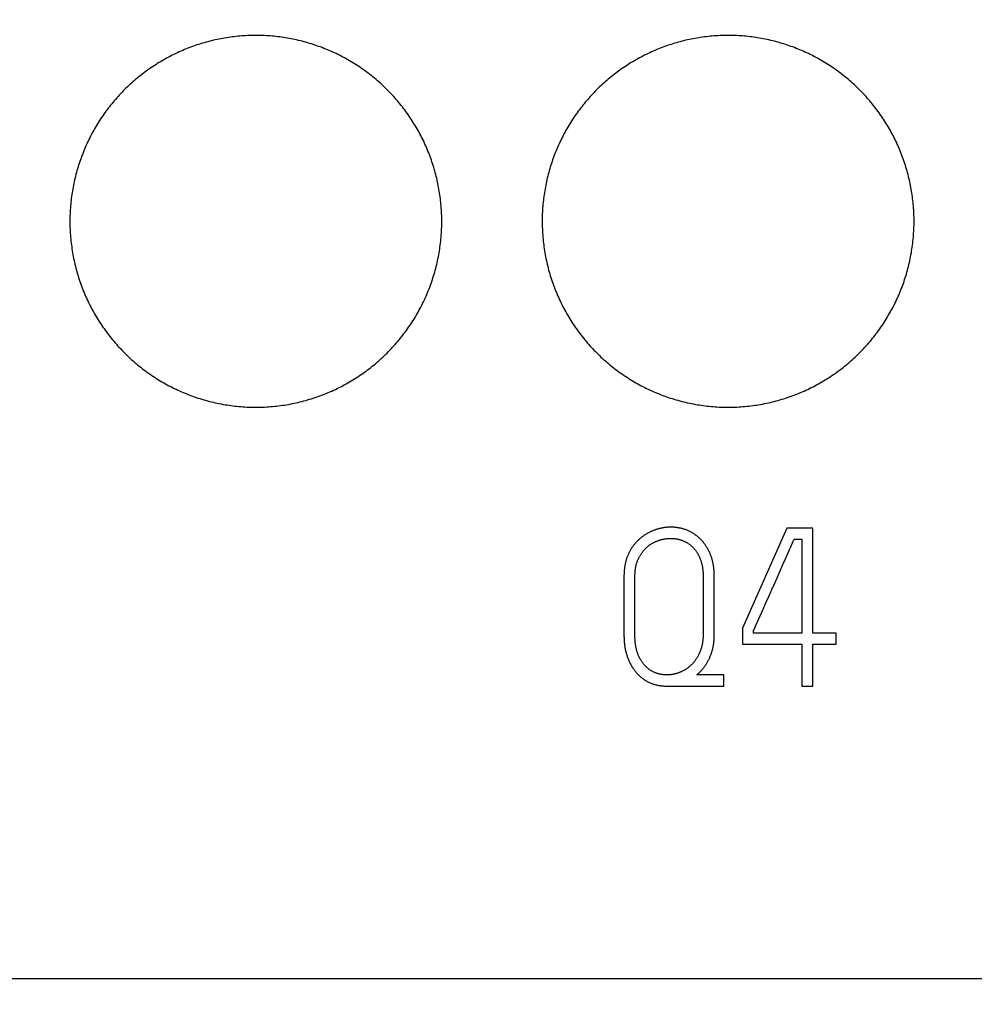
# Model space of a CAD drawing. Extents: x 0 to 420, y 0 to 297.
# Drawn here: x 127 to 137, y 141 to 152 of the extents above; entities that cross this region are included whole.
import ezdxf
from ezdxf.enums import TextEntityAlignment as Align

# ---------------------------------------------------------------- set-up
doc = ezdxf.new("R2010")
doc.units = 0
doc.header["$LTSCALE"] = 23.1
doc.header["$MEASUREMENT"] = 0
for name, color, linetype in [('10000_FRONT', 7, 'CONTINUOUS'), ('10100_DIM_FRONT', 7, 'CONTINUOUS'), ('10500_FRONT_LABELING', 7, 'CONTINUOUS')]:
    doc.layers.add(name, color=color, linetype=linetype)
doc.dimstyles.get("Standard").update_dxf_attribs({"dimtxt": 0.18, "dimasz": 0.18, "dimexe": 0.18, "dimexo": 0.0625, "dimgap": 0.09, "dimtad": 0, "dimtih": 1, "dimtoh": 1, "dimdec": 4, "dimzin": 0, "dimdsep": 46, "dimtxsty": 'Standard', "dimcen": 0.09, "dimadec": 0, "dimazin": 0, "dimtfac": 1, "dimtdec": 4, "dimtofl": 0, "dimtmove": 0, "dimatfit": 3, "dimfxl": 1, "dimtolj": 1, "dimtzin": 0, "dimarcsym": 0})

# ---------------------------------------------------------------- blocks, each defined once
blk = doc.blocks.new('*D0')
at = {"layer": '10100_DIM_FRONT', "linetype": 'Continuous'}
for p, q in [((109.270844, 186.639203), (109.270844, 130.967761)), ((144.770844, 186.639203), (144.770844, 130.967761)), ((109.270844, 132.967761), (127.020844, 132.967761)), ((144.770844, 132.967761), (127.020844, 132.967761))]:
    blk.add_line(p, q, dxfattribs=at)
for points in [[(112.770844, 133.467761), (109.270844, 132.967761), (112.770844, 132.467761)], [(141.270844, 132.467761), (144.770844, 132.967761), (141.270844, 133.467761)]]:
    blk.add_solid(points, dxfattribs=at)
at = {"layer": '10100_DIM_FRONT', "linetype": 'Continuous', "width": 0.857143}
blk.add_text('35,5', height=3.5, dxfattribs=at).set_placement((123.190186, 133.842761), (132.690186, 133.842761), align=Align.FIT)

msp = doc.modelspace()

# ---------------------------------------------------------------- linework, layer by layer
at = {"layer": '10000_FRONT', "color": 7, "linetype": 'Continuous'}
msp.add_line((144.77084, 141.6402), (109.27084, 141.6402), dxfattribs=at)
for points in [[(131.56085, 149.7902), (131.56074, 149.81077), (131.56043, 149.83129), (131.5599, 149.85179), (131.55916, 149.87224), (131.55821, 149.89267), (131.55706, 149.91305), (131.5557, 149.9334), (131.55413, 149.95372), (131.55236, 149.97401), (131.55039, 149.99426), (131.54821, 150.01447), (131.54583, 150.03465), (131.54325, 150.0548), (131.54047, 150.07491), (131.53748, 150.09499), (131.53429, 150.11503), (131.53089, 150.13504), (131.5273, 150.15502), (131.52349, 150.17496), (131.51949, 150.19487), (131.51528, 150.21474), (131.51086, 150.23458), (131.50625, 150.25438), (131.50143, 150.27415), (131.4964, 150.29389), (131.49117, 150.31359), (131.48573, 150.33326), (131.48009, 150.35289), (131.47424, 150.37248), (131.46817, 150.39205), (131.4619, 150.41158), (131.45541, 150.43107), (131.44872, 150.45052), (131.44182, 150.46991), (131.43473, 150.48921), (131.42745, 150.50841), (131.41999, 150.5275), (131.41234, 150.54649), (131.40451, 150.56538), (131.3965, 150.58417), (131.3883, 150.60286), (131.37991, 150.62145), (131.37135, 150.63993), (131.3626, 150.65832), (131.35367, 150.6766), (131.34455, 150.69479), (131.33526, 150.71287), (131.32579, 150.73086), (131.31614, 150.74875), (131.30631, 150.76654), (131.2963, 150.78423), (131.28611, 150.80182), (131.27574, 150.81932), (131.26519, 150.83671), (131.25446, 150.854), (131.24354, 150.87119), (131.23244, 150.88828), (131.22116, 150.90527), (131.20969, 150.92216), (131.19804, 150.93895), (131.18621, 150.95564), (131.17419, 150.97222), (131.16198, 150.98871), (131.14959, 151.0051), (131.137, 151.02138), (131.12424, 151.03755), (131.1113, 151.0536), (131.0982, 151.06951), (131.08496, 151.08525), (131.07157, 151.10084), (131.05804, 151.11627), (131.04438, 151.13154), (131.03057, 151.14666), (131.01662, 151.16161), (131.00253, 151.17641), (130.9883, 151.19106), (130.97393, 151.20555), (130.95943, 151.21988), (130.94479, 151.23406), (130.93001, 151.24809), (130.91509, 151.26196), (130.90004, 151.27568), (130.88484, 151.28924), (130.86951, 151.30265), (130.85404, 151.3159), (130.83843, 151.329), (130.82268, 151.34194), (130.8068, 151.35472), (130.79077, 151.36735), (130.7746, 151.37982), (130.7583, 151.39213), (130.74185, 151.40429), (130.72526, 151.41629), (130.70854, 151.42814), (130.69167, 151.43982), (130.67466, 151.45135), (130.65751, 151.46272), (130.64022, 151.47393), (130.62278, 151.48498), (130.6052, 151.49586), (130.58752, 151.50655), (130.56977, 151.51704), (130.55193, 151.52733), (130.53401, 151.53743), (130.51601, 151.54733), (130.49793, 151.55703), (130.47978, 151.56655), (130.46154, 151.57587), (130.44322, 151.585), (130.42483, 151.59393), (130.40636, 151.60267), (130.3878, 151.61122), (130.36917, 151.61957), (130.35046, 151.62773), (130.33167, 151.63569), (130.3128, 151.64346), (130.29385, 151.65104), (130.27482, 151.65843), (130.25572, 151.66562), (130.23653, 151.67262), (130.21727, 151.67943), (130.19792, 151.68605), (130.1785, 151.69246), (130.159, 151.69869), (130.13941, 151.70472), (130.11975, 151.71055), (130.10001, 151.71618), (130.08018, 151.72162), (130.06028, 151.72686), (130.04029, 151.7319), (130.02021, 151.73674), (130.00005, 151.74139), (129.97984, 151.74582), (129.9596, 151.75005), (129.93934, 151.75406), (129.91907, 151.75786), (129.8988, 151.76144), (129.87851, 151.7648), (129.85821, 151.76795), (129.8379, 151.77089), (129.81758, 151.77362), (129.79725, 151.77614), (129.77691, 151.77845), (129.75656, 151.78055), (129.73621, 151.78245), (129.71584, 151.78414), (129.69546, 151.78563), (129.67507, 151.78691), (129.65467, 151.78798), (129.63426, 151.78884), (129.61384, 151.78949), (129.59342, 151.78993), (129.57298, 151.79017), (129.55253, 151.79019), (129.53207, 151.79), (129.5116, 151.7896), (129.49112, 151.789), (129.47063, 151.78818), (129.45014, 151.78715), (129.42963, 151.78591), (129.40911, 151.78446), (129.38858, 151.78279), (129.36804, 151.78091), (129.34749, 151.77881), (129.32693, 151.7765), (129.30638, 151.77397), (129.28588, 151.77123), (129.26544, 151.76828), (129.24507, 151.76513), (129.22475, 151.76177), (129.2045, 151.7582), (129.18431, 151.75444), (129.16418, 151.75047), (129.14411, 151.7463), (129.1241, 151.74193), (129.10416, 151.73736), (129.08427, 151.73259), (129.06444, 151.72762), (129.04467, 151.72244), (129.02497, 151.71707), (129.00532, 151.7115), (128.98573, 151.70573), (128.96621, 151.69975), (128.94674, 151.69358), (128.92733, 151.68721), (128.90798, 151.68064), (128.8887, 151.67387), (128.86947, 151.6669), (128.8503, 151.65973), (128.8312, 151.65235), (128.81215, 151.64478), (128.79317, 151.637), (128.77425, 151.62902), (128.75538, 151.62083), (128.73658, 151.61244), (128.71785, 151.60384), (128.69917, 151.59504), (128.68055, 151.58603), (128.66203, 151.57683)], [(136.64085, 149.7902), (136.64074, 149.81077), (136.64043, 149.83129), (136.6399, 149.85179), (136.63916, 149.87224), (136.63821, 149.89267), (136.63706, 149.91305), (136.6357, 149.9334), (136.63413, 149.95372), (136.63236, 149.97401), (136.63039, 149.99426), (136.62821, 150.01447), (136.62583, 150.03465), (136.62325, 150.0548), (136.62047, 150.07491), (136.61748, 150.09499), (136.61429, 150.11503), (136.61089, 150.13504), (136.6073, 150.15502), (136.60349, 150.17496), (136.59949, 150.19487), (136.59528, 150.21474), (136.59086, 150.23458), (136.58625, 150.25438), (136.58143, 150.27415), (136.5764, 150.29389), (136.57117, 150.31359), (136.56573, 150.33326), (136.56009, 150.35289), (136.55424, 150.37248), (136.54817, 150.39205), (136.5419, 150.41158), (136.53541, 150.43107), (136.52872, 150.45052), (136.52182, 150.46991), (136.51473, 150.48921), (136.50745, 150.50841), (136.49999, 150.5275), (136.49234, 150.54649), (136.48451, 150.56538), (136.4765, 150.58417), (136.4683, 150.60286), (136.45991, 150.62145), (136.45135, 150.63993), (136.4426, 150.65832), (136.43367, 150.6766), (136.42455, 150.69479), (136.41526, 150.71287), (136.40579, 150.73086), (136.39614, 150.74875), (136.38631, 150.76654), (136.3763, 150.78423), (136.36611, 150.80182), (136.35574, 150.81932), (136.34519, 150.83671), (136.33446, 150.854), (136.32354, 150.87119), (136.31244, 150.88828), (136.30116, 150.90527), (136.28969, 150.92216), (136.27804, 150.93895), (136.26621, 150.95564), (136.25419, 150.97222), (136.24198, 150.98871), (136.22959, 151.0051), (136.217, 151.02138), (136.20424, 151.03755), (136.1913, 151.0536), (136.1782, 151.06951), (136.16496, 151.08525), (136.15157, 151.10084), (136.13804, 151.11627), (136.12438, 151.13154), (136.11057, 151.14666), (136.09662, 151.16161), (136.08253, 151.17641), (136.0683, 151.19106), (136.05393, 151.20555), (136.03943, 151.21988), (136.02479, 151.23406), (136.01001, 151.24809), (135.99509, 151.26196), (135.98004, 151.27568), (135.96484, 151.28924), (135.94951, 151.30265), (135.93404, 151.3159), (135.91843, 151.329), (135.90268, 151.34194), (135.8868, 151.35472), (135.87077, 151.36735), (135.8546, 151.37982), (135.8383, 151.39213), (135.82185, 151.40429), (135.80526, 151.41629), (135.78854, 151.42814), (135.77167, 151.43982), (135.75466, 151.45135), (135.73751, 151.46272), (135.72022, 151.47393), (135.70278, 151.48498), (135.6852, 151.49586), (135.66752, 151.50655), (135.64977, 151.51704), (135.63193, 151.52733), (135.61401, 151.53743), (135.59601, 151.54733), (135.57793, 151.55703), (135.55978, 151.56655), (135.54154, 151.57587), (135.52322, 151.585), (135.50483, 151.59393), (135.48636, 151.60267), (135.4678, 151.61122), (135.44917, 151.61957), (135.43046, 151.62773), (135.41167, 151.63569), (135.3928, 151.64346), (135.37385, 151.65104), (135.35482, 151.65843), (135.33572, 151.66562), (135.31653, 151.67262), (135.29727, 151.67943), (135.27792, 151.68605), (135.2585, 151.69246), (135.239, 151.69869), (135.21941, 151.70472), (135.19975, 151.71055), (135.18001, 151.71618), (135.16018, 151.72162), (135.14028, 151.72686), (135.12029, 151.7319), (135.10021, 151.73674), (135.08005, 151.74139), (135.05984, 151.74582), (135.0396, 151.75005), (135.01934, 151.75406), (134.99907, 151.75786), (134.9788, 151.76144), (134.95851, 151.7648), (134.93821, 151.76795), (134.9179, 151.77089), (134.89758, 151.77362), (134.87725, 151.77614), (134.85691, 151.77845), (134.83656, 151.78055), (134.81621, 151.78245), (134.79584, 151.78414), (134.77546, 151.78563), (134.75507, 151.78691), (134.73467, 151.78798), (134.71426, 151.78884), (134.69384, 151.78949), (134.67342, 151.78993), (134.65298, 151.79017), (134.63253, 151.79019), (134.61207, 151.79), (134.5916, 151.7896), (134.57112, 151.789), (134.55063, 151.78818), (134.53014, 151.78715), (134.50963, 151.78591), (134.48911, 151.78446), (134.46858, 151.78279), (134.44804, 151.78091), (134.42749, 151.77881), (134.40693, 151.7765), (134.38638, 151.77397), (134.36588, 151.77123), (134.34544, 151.76828), (134.32507, 151.76513), (134.30475, 151.76177), (134.2845, 151.7582), (134.26431, 151.75444), (134.24418, 151.75047), (134.22411, 151.7463), (134.2041, 151.74193), (134.18416, 151.73736), (134.16427, 151.73259), (134.14444, 151.72762), (134.12467, 151.72244), (134.10497, 151.71707), (134.08532, 151.7115), (134.06573, 151.70573), (134.04621, 151.69975), (134.02674, 151.69358), (134.00733, 151.68721), (133.98798, 151.68064), (133.9687, 151.67387), (133.94947, 151.6669), (133.9303, 151.65973), (133.9112, 151.65235), (133.89215, 151.64478), (133.87317, 151.637), (133.85425, 151.62902), (133.83538, 151.62083), (133.81658, 151.61244), (133.79785, 151.60384), (133.77917, 151.59504), (133.76055, 151.58603), (133.74203, 151.57683)], [(128.66203, 151.57683), (128.64364, 151.56745), (128.62537, 151.5579), (128.60722, 151.54818), (128.5892, 151.53829), (128.57131, 151.52822), (128.55354, 151.51799), (128.53589, 151.50758), (128.51836, 151.49701), (128.50097, 151.48626), (128.48369, 151.47535), (128.46654, 151.46426), (128.44951, 151.45301), (128.4326, 151.44159), (128.41582, 151.43), (128.39916, 151.41824), (128.38262, 151.40631), (128.3662, 151.39422), (128.34991, 151.38196), (128.33373, 151.36953), (128.31769, 151.35693), (128.30176, 151.34416), (128.28596, 151.33122), (128.27028, 151.31812), (128.25472, 151.30484), (128.23929, 151.29139), (128.22399, 151.27777), (128.20881, 151.26398), (128.19375, 151.25002), (128.17882, 151.23589), (128.16401, 151.22158), (128.14933, 151.20711), (128.13479, 151.19247), (128.12041, 151.17768), (128.1062, 151.16276), (128.09216, 151.14772), (128.0783, 151.13256), (128.06462, 151.11728), (128.05111, 151.10188), (128.03777, 151.08636), (128.02461, 151.07073), (128.01162, 151.05497), (127.99879, 151.0391), (127.98613, 151.02311), (127.97365, 151.00701), (127.96133, 150.99079), (127.94918, 150.97444), (127.93721, 150.95799), (127.9254, 150.94141), (127.91377, 150.92471), (127.90231, 150.9079), (127.89102, 150.89096), (127.8799, 150.87391), (127.86895, 150.85674), (127.85817, 150.83945), (127.84757, 150.82205), (127.83713, 150.80453), (127.82687, 150.78688), (127.81677, 150.76912), (127.80685, 150.75124), (127.79711, 150.73324), (127.78754, 150.71511), (127.77814, 150.69686), (127.76892, 150.67849), (127.75988, 150.66001), (127.75102, 150.64141), (127.74235, 150.62273), (127.7339, 150.604), (127.72564, 150.58521), (127.7176, 150.56636), (127.70975, 150.54745), (127.70211, 150.52849), (127.69467, 150.50947), (127.68744, 150.4904), (127.6804, 150.47127), (127.67357, 150.45208), (127.66694, 150.43284), (127.66051, 150.41355), (127.65427, 150.3942), (127.64823, 150.37479), (127.64239, 150.35533), (127.63675, 150.33581), (127.6313, 150.31624), (127.62605, 150.29662), (127.621, 150.27694), (127.61615, 150.2572), (127.6115, 150.23741), (127.60705, 150.21756), (127.6028, 150.19766), (127.59875, 150.1777), (127.5949, 150.15769), (127.59125, 150.13762), (127.58781, 150.11749), (127.58456, 150.09731), (127.58152, 150.07707), (127.57868, 150.05677), (127.57604, 150.03641), (127.57362, 150.01601), (127.5714, 149.99555), (127.56939, 149.97507), (127.56759, 149.95457), (127.56601, 149.93406), (127.56464, 149.91355), (127.56348, 149.89302), (127.56253, 149.87247), (127.5618, 149.85192), (127.56127, 149.83136), (127.56096, 149.81079), (127.56085, 149.7902)], [(133.74203, 151.57683), (133.72364, 151.56745), (133.70537, 151.5579), (133.68722, 151.54818), (133.6692, 151.53829), (133.65131, 151.52822), (133.63354, 151.51799), (133.61589, 151.50758), (133.59836, 151.49701), (133.58097, 151.48626), (133.56369, 151.47535), (133.54654, 151.46426), (133.52951, 151.45301), (133.5126, 151.44159), (133.49582, 151.43), (133.47916, 151.41824), (133.46262, 151.40631), (133.4462, 151.39422), (133.42991, 151.38196), (133.41373, 151.36953), (133.39769, 151.35693), (133.38176, 151.34416), (133.36596, 151.33122), (133.35028, 151.31812), (133.33472, 151.30484), (133.31929, 151.29139), (133.30399, 151.27777), (133.28881, 151.26398), (133.27375, 151.25002), (133.25882, 151.23589), (133.24401, 151.22158), (133.22933, 151.20711), (133.21479, 151.19247), (133.20041, 151.17768), (133.1862, 151.16276), (133.17216, 151.14772), (133.1583, 151.13256), (133.14462, 151.11728), (133.13111, 151.10188), (133.11777, 151.08636), (133.10461, 151.07073), (133.09162, 151.05497), (133.07879, 151.0391), (133.06613, 151.02311), (133.05365, 151.00701), (133.04133, 150.99079), (133.02918, 150.97444), (133.01721, 150.95799), (133.0054, 150.94141), (132.99377, 150.92471), (132.98231, 150.9079), (132.97102, 150.89096), (132.9599, 150.87391), (132.94895, 150.85674), (132.93817, 150.83945), (132.92757, 150.82205), (132.91713, 150.80453), (132.90687, 150.78688), (132.89677, 150.76912), (132.88685, 150.75124), (132.87711, 150.73324), (132.86754, 150.71511), (132.85814, 150.69686), (132.84892, 150.67849), (132.83988, 150.66001), (132.83102, 150.64141), (132.82235, 150.62273), (132.8139, 150.604), (132.80564, 150.58521), (132.7976, 150.56636), (132.78975, 150.54745), (132.78211, 150.52849), (132.77467, 150.50947), (132.76744, 150.4904), (132.7604, 150.47127), (132.75357, 150.45208), (132.74694, 150.43284), (132.74051, 150.41355), (132.73427, 150.3942), (132.72823, 150.37479), (132.72239, 150.35533), (132.71675, 150.33581), (132.7113, 150.31624), (132.70605, 150.29662), (132.701, 150.27694), (132.69615, 150.2572), (132.6915, 150.23741), (132.68705, 150.21756), (132.6828, 150.19766), (132.67875, 150.1777), (132.6749, 150.15769), (132.67125, 150.13762), (132.66781, 150.11749), (132.66456, 150.09731), (132.66152, 150.07707), (132.65868, 150.05677), (132.65604, 150.03641), (132.65362, 150.01601), (132.6514, 149.99555), (132.64939, 149.97507), (132.64759, 149.95457), (132.64601, 149.93406), (132.64464, 149.91355), (132.64348, 149.89302), (132.64253, 149.87247), (132.6418, 149.85192), (132.64127, 149.83136), (132.64096, 149.81079), (132.64085, 149.7902)], [(127.56085, 149.7902), (127.56097, 149.7688), (127.56131, 149.74743), (127.56188, 149.7261), (127.56268, 149.70481), (127.56371, 149.68356), (127.56496, 149.66235), (127.56643, 149.64118), (127.56813, 149.62004), (127.57005, 149.59894), (127.57218, 149.57788), (127.57454, 149.55685), (127.57711, 149.53586), (127.57991, 149.51491), (127.58292, 149.494), (127.58615, 149.47312), (127.58961, 149.45229), (127.59329, 149.43148), (127.59718, 149.41072), (127.6013, 149.39), (127.60564, 149.36931), (127.6102, 149.34866), (127.61497, 149.32804), (127.61997, 149.30746), (127.62519, 149.28693), (127.63064, 149.26642), (127.6363, 149.24596), (127.64219, 149.22554), (127.64831, 149.20515), (127.65466, 149.1848), (127.66123, 149.16448), (127.66803, 149.14421), (127.67506, 149.12399), (127.6823, 149.10384), (127.68975, 149.08379), (127.6974, 149.06386), (127.70525, 149.04404), (127.7133, 149.02433), (127.72155, 149.00473), (127.73, 148.98524), (127.73865, 148.96586), (127.7475, 148.94659), (127.75654, 148.92743), (127.76578, 148.90837), (127.77522, 148.88943), (127.78485, 148.87059), (127.79468, 148.85186), (127.8047, 148.83324), (127.81491, 148.81472), (127.82532, 148.79631), (127.83593, 148.77801), (127.84673, 148.75981), (127.85772, 148.74173), (127.86891, 148.72375), (127.88031, 148.70588), (127.8919, 148.68812), (127.90368, 148.67047), (127.91567, 148.65293), (127.92785, 148.6355), (127.94024, 148.61818), (127.95282, 148.60097), (127.96561, 148.58386), (127.97861, 148.56687), (127.9918, 148.54999), (128.00518, 148.53324), (128.01875, 148.51663), (128.03248, 148.50018), (128.04637, 148.48391), (128.0604, 148.46782), (128.07459, 148.45189), (128.08893, 148.43614), (128.10343, 148.42055), (128.11807, 148.40514), (128.13287, 148.38989), (128.14781, 148.37481), (128.16291, 148.3599), (128.17815, 148.34516), (128.19354, 148.33058), (128.20909, 148.31617), (128.22478, 148.30193), (128.24062, 148.28785), (128.25661, 148.27394), (128.27275, 148.26021), (128.28904, 148.24664), (128.30549, 148.23324), (128.32208, 148.22), (128.33882, 148.20694), (128.35572, 148.19405), (128.37276, 148.18132), (128.38996, 148.16877), (128.40731, 148.15638), (128.42481, 148.14417), (128.44247, 148.13213), (128.46028, 148.12025), (128.47824, 148.10856), (128.49636, 148.09704), (128.51464, 148.08569), (128.53303, 148.07455), (128.5515, 148.06362), (128.57007, 148.05291), (128.58872, 148.04241), (128.60746, 148.03212), (128.62628, 148.02204), (128.64519, 148.01217), (128.66419, 148.00251), (128.68327, 147.99306), (128.70244, 147.98382), (128.72169, 147.97478), (128.74103, 147.96596), (128.76046, 147.95735), (128.77997, 147.94895), (128.79957, 147.94076), (128.81925, 147.93278), (128.83902, 147.925), (128.85887, 147.91744), (128.87881, 147.91008), (128.89883, 147.90293), (128.91894, 147.89599), (128.93914, 147.88927), (128.95942, 147.88275), (128.97979, 147.87645), (129.00024, 147.87036), (129.02079, 147.86448), (129.04142, 147.85881), (129.06214, 147.85336), (129.08295, 147.84813), (129.10385, 147.84311), (129.12484, 147.8383), (129.14589, 147.83373), (129.16696, 147.82937), (129.18806, 147.82526), (129.20916, 147.82137), (129.23028, 147.81772), (129.2514, 147.81431), (129.27254, 147.81112), (129.29368, 147.80816), (129.31484, 147.80544), (129.33601, 147.80293), (129.35719, 147.80065), (129.37838, 147.7986), (129.39958, 147.79676), (129.42079, 147.79516), (129.44201, 147.79377), (129.46325, 147.79261), (129.48449, 147.79168), (129.50574, 147.79097), (129.52701, 147.79049), (129.54828, 147.79024), (129.56957, 147.79022), (129.59086, 147.79043), (129.61217, 147.79086), (129.63349, 147.79151), (129.65482, 147.7924), (129.67616, 147.79351), (129.69751, 147.79486), (129.71887, 147.79643), (129.74024, 147.79824), (129.76162, 147.80028), (129.78302, 147.80256), (129.80442, 147.80507), (129.82579, 147.80781), (129.8471, 147.81078), (129.86834, 147.81397), (129.88951, 147.81739), (129.91062, 147.82102), (129.93166, 147.82488), (129.95263, 147.82895), (129.97353, 147.83324), (129.99437, 147.83775), (130.01515, 147.84248), (130.03586, 147.84742), (130.0565, 147.85258), (130.07708, 147.85796), (130.0976, 147.86355), (130.11804, 147.86936), (130.13843, 147.87539), (130.15874, 147.88164), (130.17899, 147.8881), (130.19918, 147.89478), (130.2193, 147.90168), (130.23935, 147.9088), (130.25934, 147.91613), (130.27926, 147.92368), (130.29912, 147.93145), (130.31891, 147.93943), (130.33864, 147.94764), (130.3583, 147.95606), (130.37789, 147.96471), (130.39741, 147.97358), (130.41687, 147.98267), (130.43626, 147.99199), (130.45557, 148.00152), (130.47474, 148.01124), (130.49378, 148.02115), (130.51268, 148.03125), (130.53144, 148.04153), (130.55007, 148.052), (130.56856, 148.06265), (130.58692, 148.07349), (130.60515, 148.08451)], [(130.60515, 148.08451), (130.62324, 148.09571), (130.6412, 148.1071), (130.65902, 148.11867), (130.67671, 148.13043), (130.69427, 148.14236), (130.71169, 148.15448), (130.72898, 148.16678), (130.74614, 148.17926), (130.76317, 148.19192), (130.78006, 148.20477), (130.79682, 148.2178), (130.81345, 148.23101), (130.82994, 148.2444), (130.8463, 148.25798), (130.86253, 148.27174), (130.87862, 148.28569), (130.89457, 148.29982), (130.91039, 148.31413), (130.92608, 148.32863), (130.94163, 148.34332), (130.95704, 148.35819), (130.97232, 148.37325), (130.98745, 148.38849), (131.00241, 148.40388), (131.01717, 148.41941), (131.03175, 148.43508), (131.04614, 148.45088), (131.06033, 148.4668), (131.07434, 148.48286), (131.08816, 148.49904), (131.1018, 148.51535), (131.11525, 148.53179), (131.12852, 148.54835), (131.14161, 148.56504), (131.15451, 148.58186), (131.16723, 148.5988), (131.17976, 148.61588), (131.19211, 148.63308), (131.20428, 148.65041), (131.21625, 148.66787), (131.22804, 148.68546), (131.23965, 148.70317), (131.25107, 148.72101), (131.26231, 148.73898), (131.27337, 148.75708), (131.28423, 148.77531), (131.29492, 148.79366), (131.30541, 148.81215), (131.31572, 148.83076), (131.32584, 148.84951), (131.33577, 148.86839), (131.34551, 148.8874), (131.35507, 148.90654), (131.36442, 148.92581), (131.37358, 148.94519), (131.38252, 148.96464), (131.39124, 148.98416), (131.39973, 149.00373), (131.408, 149.02337), (131.41606, 149.04307), (131.42389, 149.06283), (131.4315, 149.08266), (131.4389, 149.10254), (131.44608, 149.12248), (131.45304, 149.14249), (131.45978, 149.16255), (131.46631, 149.18268), (131.47262, 149.20286), (131.47873, 149.22311), (131.48462, 149.24341), (131.49029, 149.26377), (131.49576, 149.2842), (131.501, 149.30468), (131.50604, 149.32522), (131.51085, 149.34582), (131.51545, 149.36649), (131.51983, 149.38721), (131.52399, 149.408), (131.52794, 149.42884), (131.53167, 149.44975), (131.53518, 149.47072), (131.53847, 149.49174), (131.54154, 149.51284), (131.54439, 149.534), (131.54702, 149.55521), (131.54942, 149.57648), (131.5516, 149.59779), (131.55354, 149.61912), (131.55526, 149.64046), (131.55674, 149.66182), (131.558, 149.68319), (131.55903, 149.70457), (131.55983, 149.72596), (131.5604, 149.74736), (131.56074, 149.76878), (131.56085, 149.7902)], [(132.64085, 149.7902), (132.64097, 149.7688), (132.64131, 149.74743), (132.64188, 149.7261), (132.64268, 149.70481), (132.64371, 149.68356), (132.64496, 149.66235), (132.64643, 149.64118), (132.64813, 149.62004), (132.65005, 149.59894), (132.65218, 149.57788), (132.65454, 149.55685), (132.65711, 149.53586), (132.65991, 149.51491), (132.66292, 149.494), (132.66615, 149.47312), (132.66961, 149.45229), (132.67329, 149.43148), (132.67718, 149.41072), (132.6813, 149.39), (132.68564, 149.36931), (132.6902, 149.34866), (132.69497, 149.32804), (132.69997, 149.30746), (132.70519, 149.28693), (132.71064, 149.26642), (132.7163, 149.24596), (132.72219, 149.22554), (132.72831, 149.20515), (132.73466, 149.1848), (132.74123, 149.16448), (132.74803, 149.14421), (132.75506, 149.12399), (132.7623, 149.10384), (132.76975, 149.08379), (132.7774, 149.06386), (132.78525, 149.04404), (132.7933, 149.02433), (132.80155, 149.00473), (132.81, 148.98524), (132.81865, 148.96586), (132.8275, 148.94659), (132.83654, 148.92743), (132.84578, 148.90837), (132.85522, 148.88943), (132.86485, 148.87059), (132.87468, 148.85186), (132.8847, 148.83324), (132.89491, 148.81472), (132.90532, 148.79631), (132.91593, 148.77801), (132.92673, 148.75981), (132.93772, 148.74173), (132.94891, 148.72375), (132.96031, 148.70588), (132.9719, 148.68812), (132.98368, 148.67047), (132.99567, 148.65293), (133.00785, 148.6355), (133.02024, 148.61818), (133.03282, 148.60097), (133.04561, 148.58386), (133.05861, 148.56687), (133.0718, 148.54999), (133.08518, 148.53324), (133.09875, 148.51663), (133.11248, 148.50018), (133.12637, 148.48391), (133.1404, 148.46782), (133.15459, 148.45189), (133.16893, 148.43614), (133.18343, 148.42055), (133.19807, 148.40514), (133.21287, 148.38989), (133.22781, 148.37481), (133.24291, 148.3599), (133.25815, 148.34516), (133.27354, 148.33058), (133.28909, 148.31617), (133.30478, 148.30193), (133.32062, 148.28785), (133.33661, 148.27394), (133.35275, 148.26021), (133.36904, 148.24664), (133.38549, 148.23324), (133.40208, 148.22), (133.41882, 148.20694), (133.43572, 148.19405), (133.45276, 148.18132), (133.46996, 148.16877), (133.48731, 148.15638), (133.50481, 148.14417), (133.52247, 148.13213), (133.54028, 148.12025), (133.55824, 148.10856), (133.57636, 148.09704), (133.59464, 148.08569), (133.61303, 148.07455), (133.6315, 148.06362), (133.65007, 148.05291), (133.66872, 148.04241), (133.68746, 148.03212), (133.70628, 148.02204), (133.72519, 148.01217), (133.74419, 148.00251), (133.76327, 147.99306), (133.78244, 147.98382), (133.80169, 147.97478), (133.82103, 147.96596), (133.84046, 147.95735), (133.85997, 147.94895), (133.87957, 147.94076), (133.89925, 147.93278), (133.91902, 147.925), (133.93887, 147.91744), (133.95881, 147.91008), (133.97883, 147.90293), (133.99894, 147.89599), (134.01914, 147.88927), (134.03942, 147.88275), (134.05979, 147.87645), (134.08024, 147.87036), (134.10079, 147.86448), (134.12142, 147.85881), (134.14214, 147.85336), (134.16295, 147.84813), (134.18385, 147.84311), (134.20484, 147.8383), (134.22589, 147.83373), (134.24696, 147.82937), (134.26806, 147.82526), (134.28916, 147.82137), (134.31028, 147.81772), (134.3314, 147.81431), (134.35254, 147.81112), (134.37368, 147.80816), (134.39484, 147.80544), (134.41601, 147.80293), (134.43719, 147.80065), (134.45838, 147.7986), (134.47958, 147.79676), (134.50079, 147.79516), (134.52201, 147.79377), (134.54325, 147.79261), (134.56449, 147.79168), (134.58574, 147.79097), (134.60701, 147.79049), (134.62828, 147.79024), (134.64957, 147.79022), (134.67086, 147.79043), (134.69217, 147.79086), (134.71349, 147.79151), (134.73482, 147.7924), (134.75616, 147.79351), (134.77751, 147.79486), (134.79887, 147.79643), (134.82024, 147.79824), (134.84162, 147.80028), (134.86302, 147.80256), (134.88442, 147.80507), (134.90579, 147.80781), (134.9271, 147.81078), (134.94834, 147.81397), (134.96951, 147.81739), (134.99062, 147.82102), (135.01166, 147.82488), (135.03263, 147.82895), (135.05353, 147.83324), (135.07437, 147.83775), (135.09515, 147.84248), (135.11586, 147.84742), (135.1365, 147.85258), (135.15708, 147.85796), (135.1776, 147.86355), (135.19804, 147.86936), (135.21843, 147.87539), (135.23874, 147.88164), (135.25899, 147.8881), (135.27918, 147.89478), (135.2993, 147.90168), (135.31935, 147.9088), (135.33934, 147.91613), (135.35926, 147.92368), (135.37912, 147.93145), (135.39891, 147.93943), (135.41864, 147.94764), (135.4383, 147.95606), (135.45789, 147.96471), (135.47741, 147.97358), (135.49687, 147.98267), (135.51626, 147.99199), (135.53557, 148.00152), (135.55474, 148.01124), (135.57378, 148.02115), (135.59268, 148.03125), (135.61144, 148.04153), (135.63007, 148.052), (135.64856, 148.06265), (135.66692, 148.07349), (135.68515, 148.08451)], [(135.68515, 148.08451), (135.70324, 148.09571), (135.7212, 148.1071), (135.73902, 148.11867), (135.75671, 148.13043), (135.77427, 148.14236), (135.79169, 148.15448), (135.80898, 148.16678), (135.82614, 148.17926), (135.84317, 148.19192), (135.86006, 148.20477), (135.87682, 148.2178), (135.89345, 148.23101), (135.90994, 148.2444), (135.9263, 148.25798), (135.94253, 148.27174), (135.95862, 148.28569), (135.97457, 148.29982), (135.99039, 148.31413), (136.00608, 148.32863), (136.02163, 148.34332), (136.03704, 148.35819), (136.05232, 148.37325), (136.06745, 148.38849), (136.08241, 148.40388), (136.09717, 148.41941), (136.11175, 148.43508), (136.12614, 148.45088), (136.14033, 148.4668), (136.15434, 148.48286), (136.16816, 148.49904), (136.1818, 148.51535), (136.19525, 148.53179), (136.20852, 148.54835), (136.22161, 148.56504), (136.23451, 148.58186), (136.24723, 148.5988), (136.25976, 148.61588), (136.27211, 148.63308), (136.28428, 148.65041), (136.29625, 148.66787), (136.30804, 148.68546), (136.31965, 148.70317), (136.33107, 148.72101), (136.34231, 148.73898), (136.35337, 148.75708), (136.36423, 148.77531), (136.37492, 148.79366), (136.38541, 148.81215), (136.39572, 148.83076), (136.40584, 148.84951), (136.41577, 148.86839), (136.42551, 148.8874), (136.43507, 148.90654), (136.44442, 148.92581), (136.45358, 148.94519), (136.46252, 148.96464), (136.47124, 148.98416), (136.47973, 149.00373), (136.488, 149.02337), (136.49606, 149.04307), (136.50389, 149.06283), (136.5115, 149.08266), (136.5189, 149.10254), (136.52608, 149.12248), (136.53304, 149.14249), (136.53978, 149.16255), (136.54631, 149.18268), (136.55262, 149.20286), (136.55873, 149.22311), (136.56462, 149.24341), (136.57029, 149.26377), (136.57576, 149.2842), (136.581, 149.30468), (136.58604, 149.32522), (136.59085, 149.34582), (136.59545, 149.36649), (136.59983, 149.38721), (136.60399, 149.408), (136.60794, 149.42884), (136.61167, 149.44975), (136.61518, 149.47072), (136.61847, 149.49174), (136.62154, 149.51284), (136.62439, 149.534), (136.62702, 149.55521), (136.62942, 149.57648), (136.6316, 149.59779), (136.63354, 149.61912), (136.63526, 149.64046), (136.63674, 149.66182), (136.638, 149.68319), (136.63903, 149.70457), (136.63983, 149.72596), (136.6404, 149.74736), (136.64074, 149.76878), (136.64085, 149.7902)]]:
    msp.add_lwpolyline(points, dxfattribs=at)
at = {"layer": '10500_FRONT_LABELING', "color": 7, "linetype": 'Continuous'}
for p, q in [((135.27272, 146.4902), (134.79644, 145.41503)), ((135.55331, 146.4902), (135.27272, 146.4902)), ((135.55331, 145.35844), (135.55331, 146.4902)), ((135.30376, 146.26547), (135.31419, 146.2892)), ((135.31419, 146.2892), (135.34021, 146.34854)), ((135.34021, 146.34854), (135.35053, 146.37231)), ((135.35053, 146.37231), (135.43306, 146.37231)), ((135.43306, 146.37231), (135.43306, 145.35844)), ((135.29334, 146.24174), (135.30376, 146.26547)), ((135.17844, 145.98081), (135.2412, 146.1231)), ((133.52085, 145.97619), (133.52085, 145.33251)), ((133.63877, 145.32601), (133.63874, 145.97619)), ((134.37203, 145.97619), (134.37203, 145.34665)), ((134.49228, 145.34665), (134.49228, 145.97619)), ((135.13102, 145.87425), (135.17844, 145.98081)), ((135.04666, 145.68483), (135.07824, 145.75589)), ((135.07824, 145.75589), (135.09934, 145.80324)), ((135.03614, 145.66114), (135.04666, 145.68483)), ((134.96766, 145.50721), (135.02038, 145.6256)), ((134.93579, 145.43629), (134.96766, 145.50721)), ((134.79644, 145.41503), (134.79644, 145.24055)), ((134.91433, 145.35844), (134.91433, 145.38909)), ((135.43306, 145.35844), (134.91433, 145.35844)), ((135.80324, 145.35844), (135.55331, 145.35844)), ((135.80324, 145.24055), (135.80324, 145.35844)), ((134.79644, 145.24055), (135.43306, 145.24055)), ((135.43306, 145.24055), (135.43306, 144.7902)), ((135.55331, 144.7902), (135.55331, 145.24055)), ((135.55331, 145.24055), (135.80324, 145.24055)), ((134.59602, 144.91045), (134.30365, 144.91045)), ((134.59602, 144.7902), (134.59602, 144.91045)), ((133.98299, 144.7902), (134.59602, 144.7902)), ((135.43306, 144.7902), (135.55331, 144.7902))]:
    msp.add_line(p, q, dxfattribs=at)
for points in [[(134.49228, 145.97619), (134.49225, 145.98349), (134.49214, 145.99078), (134.49197, 145.99806), (134.49173, 146.00532), (134.49142, 146.01258), (134.49103, 146.01982), (134.49057, 146.02705), (134.49003, 146.03426), (134.48942, 146.04147), (134.48874, 146.04866), (134.48797, 146.05584), (134.48713, 146.06301), (134.4862, 146.07016), (134.4852, 146.0773), (134.48411, 146.08443), (134.48294, 146.09154), (134.48168, 146.09864), (134.48034, 146.10573), (134.47892, 146.1128), (134.4774, 146.11986), (134.4758, 146.1269), (134.47411, 146.13393), (134.47233, 146.14095), (134.47045, 146.14795), (134.46849, 146.15493), (134.46643, 146.1619), (134.46427, 146.16885), (134.46202, 146.17579), (134.45967, 146.18271), (134.45723, 146.18961), (134.4547, 146.19648), (134.45207, 146.20332), (134.44936, 146.21011), (134.44656, 146.21685), (134.44367, 146.22354), (134.4407, 146.23018), (134.43763, 146.23677), (134.43448, 146.24331), (134.43124, 146.24981), (134.42791, 146.25625), (134.42449, 146.26265), (134.42098, 146.26899), (134.41738, 146.27528), (134.41368, 146.28153), (134.40988, 146.28772), (134.40599, 146.29385), (134.402, 146.29994), (134.39792, 146.30596), (134.39373, 146.31194), (134.38944, 146.31786), (134.38504, 146.32372), (134.38055, 146.32952), (134.37595, 146.33527), (134.37127, 146.34093), (134.3665, 146.34651), (134.36166, 146.352), (134.35675, 146.3574), (134.35175, 146.36271), (134.34668, 146.36793), (134.34153, 146.37306), (134.3363, 146.3781), (134.331, 146.38304), (134.32561, 146.3879), (134.32015, 146.39267), (134.31461, 146.39735), (134.30899, 146.40194), (134.3033, 146.40644), (134.29752, 146.41084), (134.29166, 146.41515), (134.28573, 146.41938), (134.27972, 146.42351), (134.27363, 146.42755), (134.26745, 146.4315), (134.2612, 146.43536), (134.25487, 146.43912), (134.24847, 146.44279), (134.24202, 146.44634), (134.23552, 146.44978), (134.22897, 146.45311), (134.22239, 146.45633), (134.21576, 146.45942), (134.20909, 146.46241), (134.20238, 146.46528), (134.19563, 146.46803), (134.18883, 146.47067), (134.18199, 146.47319), (134.17512, 146.4756), (134.16819, 146.47789), (134.16123, 146.48007), (134.15422, 146.48213), (134.14717, 146.48407), (134.14008, 146.48589), (134.13295, 146.48761), (134.12577, 146.4892), (134.11855, 146.49068), (134.11129, 146.49204), (134.104, 146.49328), (134.09671, 146.49441), (134.08941, 146.49543), (134.08211, 146.49633), (134.0748, 146.49712), (134.06749, 146.4978), (134.06018, 146.49837), (134.05287, 146.49883), (134.04555, 146.49919), (134.03823, 146.49944), (134.03091, 146.49959), (134.02359, 146.49964), (134.01626, 146.49958), (134.00893, 146.49941), (134.0016, 146.49915), (133.99426, 146.49877), (133.98692, 146.49829), (133.97958, 146.4977), (133.97223, 146.497), (133.96489, 146.49618), (133.95756, 146.49526), (133.95025, 146.49422), (133.94298, 146.49308), (133.93574, 146.49183), (133.92853, 146.49048), (133.92135, 146.48902), (133.9142, 146.48747), (133.90708, 146.48581), (133.89999, 146.48406), (133.89293, 146.48221), (133.88589, 146.48026), (133.87889, 146.47821), (133.87191, 146.47607), (133.86496, 146.47383), (133.85805, 146.47149), (133.85116, 146.46905), (133.84429, 146.46652), (133.83746, 146.46388), (133.83066, 146.46115), (133.82389, 146.45832), (133.81714, 146.45539), (133.81042, 146.45236), (133.80374, 146.44923), (133.79711, 146.446), (133.79055, 146.44268), (133.78405, 146.43927), (133.77761, 146.43577), (133.77124, 146.43219), (133.76493, 146.42851), (133.75869, 146.42474), (133.75251, 146.42089), (133.74639, 146.41695), (133.74033, 146.41293), (133.73433, 146.40882), (133.72839, 146.40463), (133.72251, 146.40035), (133.71669, 146.396), (133.71093, 146.39155), (133.70524, 146.38703), (133.6996, 146.38241), (133.69403, 146.37771), (133.68852, 146.37293), (133.68307, 146.36805), (133.67769, 146.36308), (133.67237, 146.35803), (133.66712, 146.35288), (133.66195, 146.34765), (133.65686, 146.34234), (133.65187, 146.33697), (133.64698, 146.33153), (133.64219, 146.32602), (133.6375, 146.32045), (133.6329, 146.31481), (133.6284, 146.30911), (133.62399, 146.30334), (133.61967, 146.29751), (133.61544, 146.29162), (133.6113, 146.28567), (133.60725, 146.27966), (133.60329, 146.27359), (133.59941, 146.26746), (133.59561, 146.26128), (133.59189, 146.25504), (133.58826, 146.24874), (133.58471, 146.24239), (133.58124, 146.23598), (133.57786, 146.22951), (133.57457, 146.22298), (133.57136, 146.2164), (133.56825, 146.20977), (133.56524, 146.2031), (133.56232, 146.1964), (133.55951, 146.18967), (133.55681, 146.1829), (133.5542, 146.17611), (133.55171, 146.1693), (133.54931, 146.16246), (133.54702, 146.15558), (133.54483, 146.14868), (133.54275, 146.14175), (133.54077, 146.13479), (133.53889, 146.12781), (133.53712, 146.12079)], [(133.63874, 145.97619), (133.63878, 145.98273), (133.63889, 145.98926), (133.63907, 145.99578), (133.63933, 146.00228), (133.63967, 146.00877), (133.64009, 146.01525), (133.64059, 146.02171), (133.64117, 146.02816), (133.64183, 146.0346), (133.64258, 146.04102), (133.64342, 146.04743), (133.64434, 146.05382), (133.64536, 146.0602), (133.64647, 146.06656), (133.64768, 146.07291), (133.64899, 146.07924), (133.6504, 146.08555), (133.65191, 146.09184), (133.65353, 146.09812), (133.65526, 146.10438), (133.65709, 146.11063), (133.65904, 146.11685), (133.6611, 146.12306), (133.66328, 146.12924), (133.66556, 146.1354), (133.66795, 146.14152), (133.67044, 146.14759), (133.67303, 146.15362), (133.67572, 146.15958), (133.67849, 146.16549), (133.68136, 146.17134), (133.68433, 146.17714), (133.68738, 146.18289), (133.69053, 146.18859), (133.69376, 146.19424), (133.69708, 146.19983), (133.70049, 146.20537), (133.704, 146.21087), (133.7076, 146.2163), (133.71129, 146.22169), (133.71509, 146.22701), (133.71899, 146.23228), (133.723, 146.2375), (133.72712, 146.24264), (133.73133, 146.24771), (133.73563, 146.2527), (133.74002, 146.25759), (133.74449, 146.26239), (133.74903, 146.26709), (133.75365, 146.2717), (133.75836, 146.27623), (133.76313, 146.28066), (133.76799, 146.285), (133.77292, 146.28925), (133.77793, 146.29341), (133.78301, 146.29748), (133.78816, 146.30147), (133.79339, 146.30537), (133.7987, 146.30918), (133.80408, 146.3129), (133.80953, 146.31653), (133.81506, 146.32008), (133.82067, 146.32353), (133.82635, 146.32689), (133.83211, 146.33015), (133.83791, 146.3333), (133.84376, 146.33633), (133.84965, 146.33926), (133.85558, 146.34207), (133.86155, 146.34478), (133.86756, 146.34738), (133.87361, 146.34988), (133.8797, 146.35229), (133.88582, 146.35459), (133.89198, 146.3568), (133.89818, 146.35891), (133.90442, 146.36092), (133.9107, 146.36283), (133.91701, 146.36464), (133.92336, 146.36636), (133.92975, 146.36797), (133.93617, 146.36949), (133.94263, 146.37091), (133.9491, 146.37223), (133.95558, 146.37343), (133.96208, 146.37453), (133.96858, 146.37551), (133.97508, 146.37638), (133.98159, 146.37714), (133.98809, 146.37779), (133.9946, 146.37833), (134.00112, 146.37875), (134.00764, 146.37907), (134.01417, 146.37928), (134.0207, 146.37938), (134.02723, 146.37937), (134.03377, 146.37925), (134.04031, 146.37903), (134.04686, 146.37869), (134.05342, 146.37823), (134.05998, 146.37766), (134.06655, 146.37697), (134.07311, 146.37616), (134.07966, 146.37523), (134.08617, 146.37418), (134.09264, 146.37301), (134.09907, 146.37172), (134.10545, 146.3703), (134.1118, 146.36876), (134.1181, 146.3671), (134.12435, 146.36531), (134.13057, 146.3634), (134.13674, 146.36137), (134.14287, 146.35921), (134.14896, 146.35693), (134.155, 146.35453), (134.161, 146.352), (134.16696, 146.34935), (134.17287, 146.34658), (134.17874, 146.34368), (134.18457, 146.34065), (134.19035, 146.3375), (134.19609, 146.33422), (134.20176, 146.33083), (134.20734, 146.32733), (134.21284, 146.32373), (134.21825, 146.32002), (134.22357, 146.31622), (134.2288, 146.31231), (134.23395, 146.3083), (134.23901, 146.30419), (134.24398, 146.29997), (134.24886, 146.29566), (134.25365, 146.29124), (134.25836, 146.28672), (134.26299, 146.28209), (134.26753, 146.27737), (134.27198, 146.27254), (134.27634, 146.26762), (134.2806, 146.2626), (134.28477, 146.2575), (134.28883, 146.25233), (134.29278, 146.24709), (134.29661, 146.24179), (134.30034, 146.23642), (134.30396, 146.23099), (134.30748, 146.2255), (134.3109, 146.21994), (134.31421, 146.21433), (134.31742, 146.20865), (134.32053, 146.20292), (134.32354, 146.19712), (134.32646, 146.19127), (134.32929, 146.18536), (134.33202, 146.17939), (134.33465, 146.17337), (134.33719, 146.16732), (134.33963, 146.16123), (134.34196, 146.15512), (134.3442, 146.14898), (134.34635, 146.14283), (134.34839, 146.13665), (134.35035, 146.13045), (134.35221, 146.12423), (134.35398, 146.11799), (134.35566, 146.11172), (134.35726, 146.10544), (134.35876, 146.09914), (134.36018, 146.09281), (134.36151, 146.08647), (134.36276, 146.08011), (134.36392, 146.07373), (134.365, 146.06733), (134.366, 146.06091), (134.36692, 146.05447), (134.36776, 146.04802), (134.36851, 146.04154), (134.3692, 146.03505), (134.3698, 146.02854), (134.37033, 146.02203), (134.37079, 146.0155), (134.37117, 146.00896), (134.37148, 146.00241), (134.37172, 145.99586), (134.37189, 145.98931), (134.372, 145.98275), (134.37203, 145.97619)], [(135.2412, 146.1231), (135.24641, 146.13496), (135.29334, 146.24174)], [(133.53712, 146.12079), (133.53545, 146.11374), (133.53388, 146.10667), (133.53241, 146.09957), (133.53103, 146.09244), (133.52975, 146.08529), (133.52856, 146.07811), (133.52746, 146.07091), (133.52645, 146.06368), (133.52553, 146.05643), (133.52469, 146.04916), (133.52395, 146.04189), (133.52328, 146.0346), (133.5227, 146.02731), (133.5222, 146.02003), (133.52178, 146.01273), (133.52144, 146.00543), (133.52118, 145.99813), (133.521, 145.99082), (133.52089, 145.98351), (133.52085, 145.97619)], [(135.09934, 145.80324), (135.1099, 145.82691), (135.11518, 145.83874), (135.12046, 145.85058), (135.13102, 145.87425)], [(135.02038, 145.6256), (135.02563, 145.63745), (135.03089, 145.6493), (135.03614, 145.66114)], [(134.91433, 145.38909), (134.91977, 145.40086), (134.93579, 145.43629)], [(133.52085, 145.33251), (133.5209, 145.32331), (133.52105, 145.31414), (133.5213, 145.30497), (133.52166, 145.29582), (133.52212, 145.28669), (133.52269, 145.27757), (133.52338, 145.26847), (133.52417, 145.25938), (133.52508, 145.2503), (133.5261, 145.24125), (133.52724, 145.23221), (133.5285, 145.22318), (133.52988, 145.21417), (133.53138, 145.20518), (133.53302, 145.19621), (133.53477, 145.18725), (133.53666, 145.17831), (133.53868, 145.16939), (133.54083, 145.16049), (133.54311, 145.1516), (133.54553, 145.14274), (133.5481, 145.13389), (133.55079, 145.12508), (133.55361, 145.11633), (133.55656, 145.10762), (133.55963, 145.09897), (133.56283, 145.09039), (133.56615, 145.08186), (133.5696, 145.0734), (133.57318, 145.06499), (133.57689, 145.05665), (133.58072, 145.04837), (133.58469, 145.04015), (133.58879, 145.03199), (133.59303, 145.0239), (133.5974, 145.01587), (133.60192, 145.00791), (133.60659, 145.00002), (133.61141, 144.9922), (133.61637, 144.98445), (133.6215, 144.97677), (133.62678, 144.96918), (133.63221, 144.96169), (133.63777, 144.95433), (133.64347, 144.9471), (133.64929, 144.93999), (133.65525, 144.93302), (133.66135, 144.92618), (133.66759, 144.91948), (133.67397, 144.91291), (133.6805, 144.90649), (133.68717, 144.9002), (133.69399, 144.89406), (133.70096, 144.88806), (133.70808, 144.88221), (133.71537, 144.8765), (133.7228, 144.87095), (133.73035, 144.86556), (133.73802, 144.86036), (133.74578, 144.85534), (133.75363, 144.85051), (133.76158, 144.84587), (133.76961, 144.84142), (133.77773, 144.83715), (133.78595, 144.83306), (133.79425, 144.82916), (133.80264, 144.82543), (133.81112, 144.8219), (133.81969, 144.81854), (133.82836, 144.81537), (133.83711, 144.81238), (133.84595, 144.80959), (133.85487, 144.80698), (133.86385, 144.80457), (133.87288, 144.80236), (133.88193, 144.80035), (133.891, 144.79853), (133.90009, 144.79691), (133.90921, 144.79547), (133.91835, 144.79421), (133.92751, 144.79312), (133.9367, 144.79222), (133.94592, 144.79148), (133.95515, 144.79092), (133.96441, 144.79052), (133.97369, 144.79028), (133.98299, 144.7902)], [(134.37203, 145.34665), (134.372, 145.34016), (134.3719, 145.33367), (134.37173, 145.32719), (134.3715, 145.32072), (134.3712, 145.31426), (134.37082, 145.30781), (134.37038, 145.30137), (134.36986, 145.29494), (134.36927, 145.28852), (134.3686, 145.28211), (134.36786, 145.27571), (134.36704, 145.26932), (134.36614, 145.26294), (134.36516, 145.25658), (134.36409, 145.25022), (134.36294, 145.24388), (134.36171, 145.23755), (134.36038, 145.23123), (134.35896, 145.22492), (134.35744, 145.21863), (134.35583, 145.21234), (134.35412, 145.20607), (134.35232, 145.19982), (134.35042, 145.19359), (134.34843, 145.18739), (134.34635, 145.18122), (134.34418, 145.1751), (134.34193, 145.16902), (134.33959, 145.16298), (134.33717, 145.15699), (134.33466, 145.15103), (134.33207, 145.14512), (134.3294, 145.13925), (134.32664, 145.13342), (134.32381, 145.12762), (134.32089, 145.12187), (134.31789, 145.11616), (134.31481, 145.11049), (134.31165, 145.10486), (134.3084, 145.09926), (134.30507, 145.09372), (134.30165, 145.08821), (134.29814, 145.08275), (134.29454, 145.07733), (134.29084, 145.07195), (134.28704, 145.06664), (134.28316, 145.06139), (134.27919, 145.05621), (134.27515, 145.05112), (134.27103, 145.04611), (134.26683, 145.04118), (134.26255, 145.03633), (134.2582, 145.03156), (134.25378, 145.02687), (134.24928, 145.02226), (134.2447, 145.01773), (134.24005, 145.01328), (134.23532, 145.00891), (134.23052, 145.00462), (134.22565, 145.00041), (134.22069, 144.99628), (134.21567, 144.99223), (134.21057, 144.98826), (134.20539, 144.98436), (134.20014, 144.98056), (134.19481, 144.97683), (134.1894, 144.97319), (134.18391, 144.96963), (134.17835, 144.96617), (134.17273, 144.96281), (134.16706, 144.95955), (134.16134, 144.95639), (134.15558, 144.95334), (134.14978, 144.9504), (134.14394, 144.94756), (134.13806, 144.94482), (134.13214, 144.94218), (134.12617, 144.93964), (134.12017, 144.93719), (134.11412, 144.93485), (134.10803, 144.93261), (134.10191, 144.93046), (134.09574, 144.92842), (134.08952, 144.92648), (134.08327, 144.92464), (134.07698, 144.9229), (134.07063, 144.92126), (134.06425, 144.91973), (134.05785, 144.91831), (134.05142, 144.91701), (134.04499, 144.91583), (134.03855, 144.91476), (134.03211, 144.91382), (134.02567, 144.913), (134.01922, 144.91229), (134.01276, 144.9117), (134.0063, 144.91123), (133.99983, 144.91087), (133.99336, 144.91062), (133.98688, 144.91048), (133.9804, 144.91045), (133.97392, 144.91054), (133.96743, 144.91073), (133.96093, 144.91104), (133.95443, 144.91146), (133.94792, 144.912), (133.94141, 144.91267), (133.93489, 144.91345), (133.92838, 144.91437), (133.92192, 144.9154), (133.91549, 144.91656), (133.90912, 144.91785), (133.90278, 144.91926), (133.89649, 144.9208), (133.89024, 144.92246), (133.88403, 144.92425), (133.87787, 144.92617), (133.87175, 144.92822), (133.86568, 144.93039), (133.85965, 144.93269), (133.85367, 144.93512), (133.84773, 144.93769), (133.84183, 144.94038), (133.83598, 144.9432), (133.83017, 144.94616), (133.82441, 144.94925), (133.8187, 144.95248), (133.81306, 144.95583), (133.80751, 144.95929), (133.80205, 144.96287), (133.79668, 144.96655), (133.7914, 144.97034), (133.78621, 144.97423), (133.7811, 144.97822), (133.77608, 144.98231), (133.77114, 144.9865), (133.76629, 144.9908), (133.76152, 144.99519), (133.75683, 144.99968), (133.75223, 145.00426), (133.74771, 145.00895), (133.74327, 145.01373), (133.73892, 145.01861), (133.73466, 145.02357), (133.73049, 145.0286), (133.72643, 145.0337), (133.72248, 145.03886), (133.71863, 145.04409), (133.71488, 145.04937), (133.71122, 145.05472), (133.70767, 145.06013), (133.70421, 145.06561), (133.70085, 145.07114), (133.69759, 145.07673), (133.69442, 145.08239), (133.69135, 145.0881), (133.68837, 145.09388), (133.68549, 145.09971), (133.6827, 145.1056), (133.68001, 145.11153), (133.67742, 145.11751), (133.67492, 145.12352), (133.67253, 145.12955), (133.67024, 145.13561), (133.66804, 145.14169), (133.66594, 145.1478), (133.66393, 145.15392), (133.66201, 145.16007), (133.66018, 145.16624), (133.65843, 145.17243), (133.65677, 145.17865), (133.65519, 145.18488), (133.65369, 145.19113), (133.65227, 145.19741), (133.65093, 145.2037), (133.64967, 145.21002), (133.64849, 145.21635), (133.64737, 145.2227), (133.64633, 145.22907), (133.64537, 145.23546), (133.64447, 145.24187), (133.64365, 145.24829), (133.64289, 145.25473), (133.6422, 145.26119), (133.64158, 145.26765), (133.64102, 145.27411), (133.64053, 145.28058), (133.6401, 145.28706), (133.63973, 145.29354), (133.63942, 145.30003), (133.63917, 145.30652), (133.63898, 145.31302), (133.63885, 145.31951), (133.63877, 145.32601)], [(134.30365, 144.91045), (134.31011, 144.91587), (134.31644, 144.92139), (134.32264, 144.92702), (134.32871, 144.93275), (134.33467, 144.93858), (134.34051, 144.9445), (134.34623, 144.95053), (134.35184, 144.95664), (134.35734, 144.96285), (134.36274, 144.96914), (134.36803, 144.97552), (134.37322, 144.98199), (134.3783, 144.98854), (134.38329, 144.99518), (134.38817, 145.00189), (134.39296, 145.00869), (134.39766, 145.01556), (134.40226, 145.02251), (134.40677, 145.02954), (134.41119, 145.03666), (134.4155, 145.04384), (134.41971, 145.05108), (134.4238, 145.05836), (134.42778, 145.0657), (134.43163, 145.07308), (134.43537, 145.0805), (134.43899, 145.08797), (134.44249, 145.09549), (134.44587, 145.10305), (134.44913, 145.11067), (134.45227, 145.11833), (134.45529, 145.12603), (134.45819, 145.13379), (134.46096, 145.14159), (134.46361, 145.14944), (134.46613, 145.15734), (134.46853, 145.16529), (134.47079, 145.17329), (134.47294, 145.18135), (134.47495, 145.18945), (134.47685, 145.1976), (134.47862, 145.20577), (134.48027, 145.21397), (134.4818, 145.22218), (134.48322, 145.23041), (134.48452, 145.23865), (134.48572, 145.2469), (134.4868, 145.25516), (134.48779, 145.26343), (134.48867, 145.27171), (134.48945, 145.28), (134.49013, 145.2883), (134.49071, 145.29661), (134.4912, 145.30493), (134.49159, 145.31325), (134.4919, 145.32159), (134.49211, 145.32994), (134.49224, 145.33829), (134.49228, 145.34665)]]:
    msp.add_lwpolyline(points, dxfattribs=at)

# ---------------------------------------------------------------- dimensions: what is measured, and where the dimension line sits
at = {"layer": '10100_DIM_FRONT', "linetype": 'Continuous'}
dim = msp.add_linear_dim(base=(144.77084, 132.96776), p1=(109.27084, 186.6392), p2=(144.77084, 186.6392), dimstyle='Standard', dxfattribs=at)
dim.commit()
dim.dimension.update_dxf_attribs({"geometry": '*D0', "text_midpoint": (127.94019, 135.59276), "dimtype": 128})

doc.saveas('drawing.dxf')
